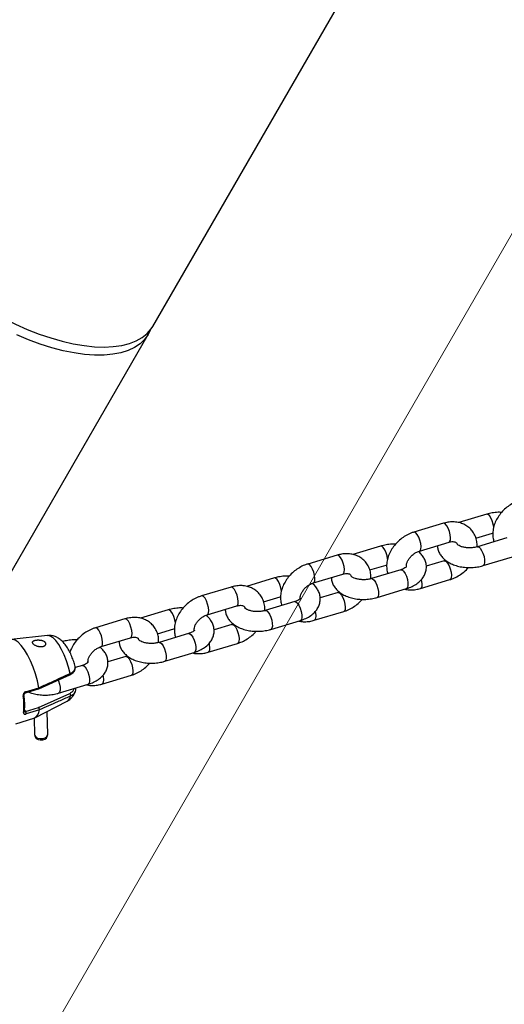
# Model space of a CAD drawing. Units: millimetres. Extents: x 0 to 42, y 0 to 29.8.
# Drawn here: x 7.8 to 8.1, y 4.3 to 4.9 of the extents above; entities that cross this region are included whole.
import ezdxf

# ---------------------------------------------------------------- set-up
doc = ezdxf.new("R2010")
doc.units = ezdxf.units.MM
doc.linetypes.add('CENTER', pattern=[1.016, 0.635, -0.127, 0.127, -0.127])

msp = doc.modelspace()

# ---------------------------------------------------------------- linework, layer by layer
at = {"color": 7, "linetype": 'CENTER', "lineweight": 18}
msp.add_line((14.74591, 16.16906), (7.71654, 3.99383), dxfattribs=at)
at = {"color": 7, "linetype": 'Continuous', "lineweight": 25}
for p, q in [((7.91779, 4.66461), (8.11802, 5.01141)), ((7.81084, 4.47936), (7.91496, 4.65971)), ((8.12103, 4.55021), (8.10407, 4.54512)), ((8.09464, 4.54471), (8.07669, 4.53932)), ((8.11446, 4.53571), (8.12448, 4.53872)), ((8.08014, 4.52783), (8.09809, 4.53322)), ((8.13337, 4.53581), (8.11543, 4.53042)), ((8.05642, 4.53081), (8.03946, 4.52572)), ((8.03003, 4.52531), (8.01208, 4.51992)), ((8.09516, 4.52191), (8.08426, 4.51864)), ((8.09599, 4.52222), (8.09516, 4.52191)), ((8.11888, 4.51893), (8.13683, 4.52432)), ((8.01553, 4.50842), (8.03348, 4.51381)), ((8.04985, 4.51631), (8.05987, 4.51931)), ((8.06876, 4.51641), (8.05082, 4.51102)), ((7.99181, 4.5114), (7.97486, 4.50631)), ((8.08066, 4.50503), (8.09861, 4.51042)), ((7.96542, 4.50591), (7.94747, 4.50052)), ((8.03055, 4.50251), (8.01965, 4.49924)), ((8.03138, 4.50282), (8.03055, 4.50251)), ((8.05427, 4.49953), (8.07222, 4.50492)), ((7.98524, 4.4969), (7.99526, 4.49991)), ((8.00415, 4.49701), (7.98621, 4.49162)), ((7.9272, 4.492), (7.91025, 4.48691)), ((7.95092, 4.48902), (7.96887, 4.49441)), ((8.01605, 4.48563), (8.034, 4.49102)), ((7.90081, 4.4865), (7.88286, 4.48111)), ((7.98966, 4.48013), (8.00761, 4.48552)), ((7.92063, 4.4775), (7.93065, 4.48051)), ((7.96594, 4.48311), (7.95504, 4.47983)), ((7.96677, 4.48342), (7.96594, 4.48311)), ((7.85364, 4.47635), (7.83156, 4.47401)), ((7.88631, 4.46962), (7.90426, 4.47501)), ((7.93955, 4.47761), (7.9216, 4.47222)), ((7.92505, 4.46072), (7.943, 4.46611)), ((7.95144, 4.46622), (7.96939, 4.47161)), ((7.90133, 4.4637), (7.89043, 4.46043)), ((7.90216, 4.46401), (7.90133, 4.4637)), ((7.87494, 4.4582), (7.87051, 4.45687)), ((7.84829, 4.44388), (7.8673, 4.45246)), ((7.86729, 4.45244), (7.86731, 4.45245)), ((7.88683, 4.44682), (7.90478, 4.45221)), ((7.84022, 4.44145), (7.84827, 4.44387)), ((7.84035, 4.4422), (7.84842, 4.44462)), ((7.84842, 4.44462), (7.84842, 4.44462)), ((7.86044, 4.44132), (7.87839, 4.44671)), ((7.84591, 4.42623), (7.86562, 4.43644)), ((7.84821, 4.4326), (7.86718, 4.44115)), ((7.83966, 4.43003), (7.83966, 4.43003)), ((7.84021, 4.43019), (7.84821, 4.4326)), ((7.84873, 4.43105), (7.84066, 4.42862)), ((7.84873, 4.43105), (7.84873, 4.43105)), ((7.8538, 4.41607), (7.85348, 4.43015)), ((7.83429, 4.42268), (7.84537, 4.42601)), ((7.84557, 4.42608), (7.8458, 4.41588)), ((7.84591, 4.41538), (7.84632, 4.41438)), ((7.85335, 4.41454), (7.85371, 4.41556))]:
    msp.add_line(p, q, dxfattribs=at)
at = {"color": 8, "linetype": 'Continuous', "lineweight": 25}
msp.add_line((7.83963, 4.43088), (7.84021, 4.43019), dxfattribs=at)
at = {"color": 7, "linetype": 'Continuous', "lineweight": 25, "flags": 128}
for points in [[(7.82014, 4.67327), (7.82712, 4.66943), (7.83422, 4.6659), (7.84136, 4.66273), (7.84851, 4.65993), (7.85559, 4.65752), (7.86255, 4.65553), (7.86934, 4.65398), (7.8759, 4.65286), (7.88217, 4.6522), (7.88811, 4.65199), (7.89367, 4.65225), (7.89881, 4.65296), (7.90348, 4.65412), (7.90764, 4.65573), (7.91127, 4.65776), (7.91432, 4.66021), (7.91679, 4.66305), (7.91779, 4.66461)], [(7.9162, 4.66226), (7.91496, 4.65971), (7.9128, 4.65668), (7.91003, 4.65403), (7.90669, 4.65178), (7.90279, 4.64996), (7.89837, 4.64858), (7.89346, 4.64764), (7.88811, 4.64715), (7.88235, 4.64713), (7.87624, 4.64756), (7.86982, 4.64845), (7.86314, 4.64979), (7.85625, 4.65157), (7.84923, 4.65377), (7.84211, 4.65637), (7.83495, 4.65937)], [(7.84842, 4.44462), (7.84754, 4.44881), (7.84638, 4.45304), (7.84496, 4.45716), (7.84333, 4.46107), (7.84155, 4.46464), (7.83966, 4.46775), (7.83772, 4.47031), (7.8358, 4.47225), (7.83395, 4.47349), (7.83223, 4.47401), (7.83099, 4.4739)], [(7.8458, 4.41588), (7.84587, 4.41548), (7.8465, 4.41462), (7.84766, 4.41398), (7.84918, 4.41367), (7.8508, 4.41374), (7.85226, 4.41418), (7.85331, 4.41491), (7.85378, 4.41582), (7.8538, 4.41607)], [(7.84632, 4.41438), (7.84685, 4.4137), (7.8479, 4.41312), (7.84927, 4.41285), (7.85072, 4.41291), (7.85203, 4.4133), (7.85298, 4.41396), (7.85335, 4.41454)]]:
    msp.add_lwpolyline(points, dxfattribs=at)
at = {"color": 8, "linetype": 'Continuous', "lineweight": 25, "flags": 128}
for points in [[(8.12534, 4.54225), (8.12534, 4.54227), (8.12499, 4.54423), (8.12437, 4.54622), (8.12355, 4.548), (8.12264, 4.54935), (8.12174, 4.55011), (8.12103, 4.55021)], [(8.09809, 4.53322), (8.09846, 4.53346), (8.09889, 4.53439), (8.09901, 4.53588), (8.09881, 4.53774), (8.09832, 4.53974), (8.09759, 4.54165), (8.09671, 4.54324), (8.09579, 4.54431), (8.09494, 4.54474), (8.09464, 4.54471)], [(8.08015, 4.52783), (8.08051, 4.52807), (8.08094, 4.529), (8.08106, 4.53049), (8.08086, 4.53235), (8.08037, 4.53435), (8.07964, 4.53626), (8.07876, 4.53785), (8.07785, 4.53892), (8.077, 4.53935), (8.07669, 4.53932)], [(8.12447, 4.53872), (8.12454, 4.53874), (8.12481, 4.53892)], [(8.06073, 4.52285), (8.06073, 4.52287), (8.06038, 4.52483), (8.05976, 4.52682), (8.05894, 4.5286), (8.05803, 4.52995), (8.05713, 4.53071), (8.05642, 4.53081)], [(8.11543, 4.53042), (8.11614, 4.53032), (8.11704, 4.52956), (8.11795, 4.52821), (8.11877, 4.52644), (8.11939, 4.52445), (8.11974, 4.52249), (8.11978, 4.52079), (8.1195, 4.51956), (8.11894, 4.51895), (8.11888, 4.51893)], [(8.01554, 4.50843), (8.0159, 4.50867), (8.01633, 4.5096), (8.01645, 4.51109), (8.01625, 4.51294), (8.01576, 4.51495), (8.01503, 4.51686), (8.01416, 4.51845), (8.01324, 4.51952), (8.01239, 4.51994), (8.01208, 4.51992)], [(8.03348, 4.51381), (8.03385, 4.51406), (8.03428, 4.51499), (8.0344, 4.51648), (8.0342, 4.51833), (8.03371, 4.52034), (8.03298, 4.52225), (8.0321, 4.52384), (8.03118, 4.52491), (8.03033, 4.52533), (8.03003, 4.52531)], [(8.09515, 4.52191), (8.09546, 4.52194), (8.09631, 4.52151), (8.09723, 4.52044), (8.09811, 4.51885), (8.09884, 4.51694), (8.09933, 4.51494), (8.09953, 4.51308), (8.09941, 4.51159), (8.09898, 4.51066), (8.09861, 4.51042)], [(8.05987, 4.51931), (8.05993, 4.51934), (8.0602, 4.51951)], [(8.06876, 4.51641), (8.06948, 4.51631), (8.07038, 4.51555), (8.07129, 4.5142), (8.07211, 4.51242), (8.07273, 4.51044), (8.07308, 4.50847), (8.07311, 4.50678), (8.07284, 4.50555), (8.07228, 4.50494), (8.07222, 4.50492)], [(7.99612, 4.50344), (7.99612, 4.50347), (7.99577, 4.50543), (7.99515, 4.50742), (7.99433, 4.50919), (7.99342, 4.51054), (7.99253, 4.5113), (7.99181, 4.5114)], [(8.05082, 4.51102), (8.05153, 4.51092), (8.05243, 4.51016), (8.05334, 4.50881), (8.05416, 4.50703), (8.05478, 4.50505), (8.05513, 4.50309), (8.05517, 4.50139), (8.05489, 4.50016), (8.05433, 4.49955), (8.05427, 4.49953)], [(8.08122, 4.51035), (8.08138, 4.50955), (8.08158, 4.50769), (8.08146, 4.5062), (8.08103, 4.50527), (8.08066, 4.50503)], [(7.96887, 4.49441), (7.96924, 4.49465), (7.96967, 4.49559), (7.96979, 4.49707), (7.96959, 4.49893), (7.9691, 4.50094), (7.96837, 4.50285), (7.96749, 4.50443), (7.96657, 4.50551), (7.96572, 4.50593), (7.96542, 4.50591)], [(8.03054, 4.50251), (8.03085, 4.50254), (8.0317, 4.50211), (8.03262, 4.50104), (8.0335, 4.49945), (8.03423, 4.49754), (8.03472, 4.49553), (8.03492, 4.49368), (8.0348, 4.49219), (8.03437, 4.49126), (8.034, 4.49102)], [(7.95093, 4.48903), (7.95129, 4.48927), (7.95172, 4.4902), (7.95184, 4.49168), (7.95164, 4.49354), (7.95115, 4.49555), (7.95042, 4.49746), (7.94955, 4.49904), (7.94863, 4.50012), (7.94778, 4.50054), (7.94747, 4.50052)], [(7.99526, 4.49991), (7.99532, 4.49993), (7.99559, 4.50011)], [(8.00415, 4.49701), (8.00487, 4.49691), (8.00577, 4.49615), (8.00668, 4.4948), (8.0075, 4.49302), (8.00812, 4.49103), (8.00847, 4.48907), (8.00851, 4.48738), (8.00823, 4.48615), (8.00767, 4.48554), (8.00761, 4.48552)], [(7.93151, 4.48404), (7.93151, 4.48407), (7.93116, 4.48603), (7.93054, 4.48802), (7.92973, 4.48979), (7.92881, 4.49114), (7.92792, 4.4919), (7.9272, 4.492)], [(7.98621, 4.49162), (7.98692, 4.49152), (7.98782, 4.49076), (7.98873, 4.48941), (7.98955, 4.48763), (7.99017, 4.48564), (7.99052, 4.48368), (7.99056, 4.48199), (7.99028, 4.48076), (7.98972, 4.48015), (7.98966, 4.48013)], [(8.01661, 4.49094), (8.01677, 4.49014), (8.01697, 4.48829), (8.01685, 4.4868), (8.01642, 4.48587), (8.01605, 4.48563)], [(7.90426, 4.47501), (7.90463, 4.47525), (7.90506, 4.47619), (7.90518, 4.47767), (7.90498, 4.47953), (7.90449, 4.48153), (7.90376, 4.48344), (7.90288, 4.48503), (7.90196, 4.4861), (7.90111, 4.48653), (7.90081, 4.4865)], [(7.88632, 4.46962), (7.88668, 4.46986), (7.88711, 4.4708), (7.88723, 4.47228), (7.88703, 4.47414), (7.88654, 4.47614), (7.88581, 4.47806), (7.88494, 4.47964), (7.88402, 4.48071), (7.88317, 4.48114), (7.88286, 4.48111)], [(7.93065, 4.48051), (7.93071, 4.48053), (7.93098, 4.48071)], [(7.96593, 4.4831), (7.96624, 4.48313), (7.96709, 4.48271), (7.96801, 4.48163), (7.96889, 4.48005), (7.96962, 4.47814), (7.97011, 4.47613), (7.97031, 4.47427), (7.97019, 4.47279), (7.96976, 4.47186), (7.96939, 4.47161)], [(7.86744, 4.45327), (7.86651, 4.45713), (7.86531, 4.46096), (7.86388, 4.46462), (7.86228, 4.46797), (7.86056, 4.47088), (7.85879, 4.47326), (7.85703, 4.475), (7.85535, 4.47604), (7.85382, 4.47636), (7.85364, 4.47635)], [(7.9216, 4.47222), (7.92231, 4.47212), (7.92321, 4.47136), (7.92412, 4.47001), (7.92494, 4.46823), (7.92556, 4.46624), (7.92591, 4.46428), (7.92595, 4.46258), (7.92567, 4.46136), (7.92511, 4.46074), (7.92505, 4.46072)], [(7.93955, 4.47761), (7.94026, 4.47751), (7.94116, 4.47675), (7.94207, 4.4754), (7.94289, 4.47362), (7.94351, 4.47163), (7.94386, 4.46967), (7.9439, 4.46797), (7.94362, 4.46675), (7.94306, 4.46613), (7.943, 4.46611)], [(7.952, 4.47154), (7.95216, 4.47074), (7.95236, 4.46888), (7.95224, 4.4674), (7.95181, 4.46647), (7.95144, 4.46622)], [(7.90132, 4.4637), (7.90163, 4.46373), (7.90248, 4.4633), (7.9034, 4.46223), (7.90428, 4.46065), (7.90501, 4.45873), (7.9055, 4.45673), (7.9057, 4.45487), (7.90558, 4.45339), (7.90515, 4.45245), (7.90478, 4.45221)], [(7.87494, 4.4582), (7.87565, 4.4581), (7.87655, 4.45734), (7.87746, 4.45599), (7.87828, 4.45422), (7.8789, 4.45223), (7.87925, 4.45027), (7.87929, 4.44857), (7.87901, 4.44734), (7.87845, 4.44673), (7.87839, 4.44671)], [(7.86016, 4.44926), (7.86033, 4.44883), (7.86095, 4.44684), (7.8613, 4.44488), (7.86134, 4.44318), (7.86106, 4.44195), (7.8605, 4.44134), (7.86044, 4.44132)], [(7.88739, 4.45214), (7.88755, 4.45134), (7.88775, 4.44948), (7.88763, 4.448), (7.8872, 4.44706), (7.88683, 4.44682)]]:
    msp.add_lwpolyline(points, dxfattribs=at)
at = {"color": 8, "linetype": 'Continuous', "lineweight": 25}
for centre, radius, start, end in [((7.86687, 4.45294), 0.000656, 311.29211, 29.74763), ((7.83976, 4.44191), 0.000651, 315.08961, 25.99011), ((7.83883, 4.44028), 0.000645, 273.86344, 341.21263), ((7.86325, 4.44035), 0.00457, 301.31242, 350.47385), ((7.83895, 4.43016), 0.00072, 281.89024, 349.805)]:
    msp.add_arc(centre, radius, start, end, dxfattribs=at)
at = {"color": 7, "linetype": 'Continuous', "lineweight": 25}
for centre, radius, start, end in [((7.80142, 4.43369), 0.03792, 353.59171, 9.02001), ((7.80339, 4.43449), 0.03641, 353.59171, 9.02001), ((7.86616, 4.43988), 0.00162, 349.7078, 51.19109), ((7.83905, 4.43009), 0.000613, 354.29782, 32.81505), ((7.83843, 4.42885), 0.00223, 354.26052, 37.07361), ((7.843, 4.43123), 0.00574, 294.47598, 358.18486)]:
    msp.add_arc(centre, radius, start, end, dxfattribs=at)
for points, knots in [([(8.1413, 4.55872), (8.14066, 4.55851), (8.13893, 4.55794), (8.1362, 4.55657), (8.13324, 4.55453), (8.13059, 4.55207), (8.12833, 4.54926), (8.12655, 4.54618), (8.1253, 4.5429), (8.12469, 4.53955), (8.12467, 4.53633), (8.1252, 4.53435), (8.12544, 4.53343)], [0, 0, 0, 0, 0.060787, 0.165176, 0.269881, 0.375024, 0.480697, 0.587013, 0.693965, 0.800995, 0.90702, 1, 1, 1, 1]), ([(8.13011, 4.55133), (8.12967, 4.55136), (8.12805, 4.55145), (8.12529, 4.55117), (8.12271, 4.55069), (8.12135, 4.5503), (8.12103, 4.55021)], [0, 0, 0, 0, 0.141844, 0.52463, 0.889232, 1, 1, 1, 1]), ([(8.11511, 4.53034), (8.11514, 4.5312), (8.11519, 4.53315), (8.1145, 4.53604), (8.1132, 4.53885), (8.11136, 4.54123), (8.10909, 4.54313), (8.10648, 4.5445), (8.10361, 4.54536), (8.10053, 4.54566), (8.0975, 4.54545), (8.09554, 4.54494), (8.09464, 4.54471)], [0, 0, 0, 0, 0.086342, 0.194951, 0.300358, 0.402808, 0.503394, 0.603267, 0.703848, 0.806311, 0.911177, 1, 1, 1, 1]), ([(8.07669, 4.53932), (8.07605, 4.53911), (8.07432, 4.53854), (8.07159, 4.53717), (8.06863, 4.53513), (8.06598, 4.53267), (8.06372, 4.52986), (8.06194, 4.52678), (8.06069, 4.5235), (8.06008, 4.52014), (8.06006, 4.51692), (8.06059, 4.51495), (8.06083, 4.51403)], [0, 0, 0, 0, 0.060787, 0.165176, 0.269881, 0.375024, 0.480697, 0.587013, 0.693965, 0.800995, 0.90702, 1, 1, 1, 1]), ([(8.0655, 4.53193), (8.06506, 4.53195), (8.06344, 4.53205), (8.06068, 4.53177), (8.0581, 4.53129), (8.05674, 4.5309), (8.05642, 4.53081)], [0, 0, 0, 0, 0.141844, 0.52463, 0.889232, 1, 1, 1, 1]), ([(8.09809, 4.53322), (8.09837, 4.53329), (8.09924, 4.53353), (8.10053, 4.53362), (8.1017, 4.53343), (8.10242, 4.53306), (8.10278, 4.53275), (8.10296, 4.5323), (8.10304, 4.5321)], [0, 0, 0, 0, 0.082743, 0.253714, 0.426876, 0.609085, 0.817682, 1, 1, 1, 1]), ([(8.11543, 4.53042), (8.11509, 4.53033), (8.1141, 4.53006), (8.11223, 4.52977), (8.10991, 4.52971), (8.10766, 4.52995), (8.10568, 4.53044), (8.10415, 4.53109), (8.1032, 4.53172), (8.10289, 4.53212), (8.10291, 4.53207), (8.10292, 4.53206)], [0, 0, 0, 0, 0.065002, 0.192847, 0.322606, 0.452852, 0.580952, 0.70541, 0.826192, 0.946579, 1, 1, 1, 1]), ([(8.0505, 4.51094), (8.05053, 4.5118), (8.05058, 4.51375), (8.04989, 4.51664), (8.04859, 4.51945), (8.04675, 4.52183), (8.04448, 4.52372), (8.04187, 4.5251), (8.039, 4.52595), (8.03592, 4.52625), (8.03289, 4.52605), (8.03093, 4.52554), (8.03003, 4.52531)], [0, 0, 0, 0, 0.086342, 0.194951, 0.300358, 0.402808, 0.503394, 0.603267, 0.703848, 0.806311, 0.911177, 1, 1, 1, 1]), ([(8.07214, 4.51843), (8.07213, 4.51851), (8.07207, 4.51887), (8.07222, 4.51996), (8.07278, 4.52157), (8.07384, 4.52333), (8.07528, 4.52498), (8.07702, 4.52639), (8.0787, 4.52734), (8.07973, 4.52769), (8.08014, 4.52783)], [0, 0, 0, 0, 0.036339, 0.174392, 0.320739, 0.46587, 0.611253, 0.757117, 0.902603, 1, 1, 1, 1]), ([(8.07222, 4.50492), (8.07282, 4.50511), (8.07453, 4.50567), (8.07716, 4.50693), (8.07976, 4.50875), (8.08179, 4.51085), (8.08322, 4.51309), (8.08413, 4.51557), (8.08443, 4.5182), (8.08406, 4.52083), (8.08311, 4.52326), (8.08163, 4.5254), (8.08033, 4.52683), (8.07943, 4.52743), (8.07931, 4.52752)], [0, 0, 0, 0, 0.057158, 0.163206, 0.271634, 0.365348, 0.454215, 0.539592, 0.632268, 0.720792, 0.807268, 0.89437, 0.984817, 1, 1, 1, 1]), ([(8.09104, 4.5311), (8.0911, 4.53036), (8.09125, 4.52877), (8.0922, 4.52649), (8.09364, 4.52432), (8.09559, 4.5224), (8.098, 4.52074), (8.10086, 4.51939), (8.10409, 4.51841), (8.10755, 4.51783), (8.11111, 4.51768), (8.11461, 4.51795), (8.11719, 4.51845), (8.11856, 4.51884), (8.11888, 4.51893)], [0, 0, 0, 0, 0.069879, 0.150493, 0.231691, 0.316006, 0.405009, 0.498438, 0.594254, 0.690109, 0.785652, 0.881263, 0.972333, 1, 1, 1, 1]), ([(8.01208, 4.51992), (8.01144, 4.51971), (8.00971, 4.51913), (8.00698, 4.51776), (8.00402, 4.51573), (8.00137, 4.51327), (7.99912, 4.51046), (7.99733, 4.50737), (7.99608, 4.5041), (7.99547, 4.50074), (7.99545, 4.49752), (7.99598, 4.49555), (7.99622, 4.49463)], [0, 0, 0, 0, 0.060787, 0.165176, 0.269881, 0.375024, 0.480697, 0.587013, 0.693965, 0.800995, 0.90702, 1, 1, 1, 1]), ([(8.03348, 4.51381), (8.03376, 4.51389), (8.03463, 4.51412), (8.03592, 4.51422), (8.03709, 4.51403), (8.03781, 4.51366), (8.03817, 4.51334), (8.03835, 4.5129), (8.03843, 4.5127)], [0, 0, 0, 0, 0.082743, 0.253714, 0.426876, 0.609085, 0.817682, 1, 1, 1, 1]), ([(8.07236, 4.51844), (8.07236, 4.51842), (8.07235, 4.51839), (8.07183, 4.51784), (8.07074, 4.51716), (8.06961, 4.51667), (8.0689, 4.51645), (8.06876, 4.51641)], [0, 0, 0, 0, 0.201309, 0.455049, 0.700114, 0.944079, 1, 1, 1, 1]), ([(8.09861, 4.51042), (8.09925, 4.51063), (8.10098, 4.5112), (8.10372, 4.51257), (8.10664, 4.51462), (8.1087, 4.51641), (8.10961, 4.51758), (8.1098, 4.51781)], [0, 0, 0, 0, 0.151547, 0.411796, 0.672834, 0.934962, 1, 1, 1, 1]), ([(8.00089, 4.51253), (8.00045, 4.51255), (7.99883, 4.51264), (7.99607, 4.51237), (7.99349, 4.51189), (7.99213, 4.5115), (7.99181, 4.5114)], [0, 0, 0, 0, 0.141844, 0.52463, 0.889232, 1, 1, 1, 1]), ([(8.00753, 4.49903), (8.00752, 4.49911), (8.00746, 4.49947), (8.00761, 4.50055), (8.00818, 4.50217), (8.00923, 4.50393), (8.01067, 4.50558), (8.01241, 4.50698), (8.0141, 4.50793), (8.01512, 4.50828), (8.01553, 4.50842)], [0, 0, 0, 0, 0.036339, 0.174392, 0.320739, 0.46587, 0.611253, 0.757117, 0.902603, 1, 1, 1, 1]), ([(8.00761, 4.48552), (8.00821, 4.48571), (8.00992, 4.48627), (8.01255, 4.48753), (8.01515, 4.48935), (8.01718, 4.49145), (8.01861, 4.49369), (8.01952, 4.49617), (8.01982, 4.4988), (8.01945, 4.50143), (8.01851, 4.50385), (8.01702, 4.506), (8.01572, 4.50742), (8.01483, 4.50803), (8.0147, 4.50811)], [0, 0, 0, 0, 0.057158, 0.163206, 0.271634, 0.365348, 0.454215, 0.539592, 0.632268, 0.720792, 0.807268, 0.89437, 0.984817, 1, 1, 1, 1]), ([(8.02643, 4.5117), (8.0265, 4.51096), (8.02664, 4.50937), (8.02759, 4.50709), (8.02903, 4.50491), (8.03098, 4.50299), (8.03339, 4.50134), (8.03625, 4.49999), (8.03948, 4.49901), (8.04294, 4.49843), (8.0465, 4.49828), (8.05, 4.49855), (8.05259, 4.49904), (8.05395, 4.49944), (8.05427, 4.49953)], [0, 0, 0, 0, 0.069879, 0.150493, 0.231691, 0.316006, 0.405009, 0.498438, 0.594254, 0.690109, 0.785652, 0.881263, 0.972333, 1, 1, 1, 1]), ([(8.05082, 4.51102), (8.05048, 4.51093), (8.04949, 4.51065), (8.04762, 4.51037), (8.0453, 4.51031), (8.04305, 4.51055), (8.04107, 4.51104), (8.03954, 4.51169), (8.0386, 4.51232), (8.03828, 4.51271), (8.0383, 4.51267), (8.03831, 4.51266)], [0, 0, 0, 0, 0.065002, 0.192847, 0.322606, 0.452852, 0.580952, 0.70541, 0.826192, 0.946579, 1, 1, 1, 1]), ([(7.98589, 4.49154), (7.98592, 4.4924), (7.98597, 4.49435), (7.98528, 4.49724), (7.98398, 4.50004), (7.98214, 4.50243), (7.97987, 4.50432), (7.97726, 4.5057), (7.97439, 4.50655), (7.97131, 4.50685), (7.96828, 4.50665), (7.96632, 4.50614), (7.96542, 4.50591)], [0, 0, 0, 0, 0.086342, 0.194951, 0.300358, 0.402808, 0.503394, 0.603267, 0.703848, 0.806311, 0.911177, 1, 1, 1, 1]), ([(8.07122, 4.50462), (8.07138, 4.50457), (8.0725, 4.50422), (8.07478, 4.50411), (8.07779, 4.50428), (8.07976, 4.50479), (8.08066, 4.50503)], [0, 0, 0, 0, 0.053416, 0.380915, 0.716097, 1, 1, 1, 1]), ([(7.94747, 4.50052), (7.94683, 4.5003), (7.9451, 4.49973), (7.94237, 4.49836), (7.93941, 4.49633), (7.93676, 4.49387), (7.93451, 4.49106), (7.93272, 4.48797), (7.93147, 4.48469), (7.93086, 4.48134), (7.93084, 4.47812), (7.93137, 4.47615), (7.93162, 4.47522)], [0, 0, 0, 0, 0.060787, 0.165176, 0.269881, 0.375024, 0.480697, 0.587013, 0.693965, 0.800995, 0.90702, 1, 1, 1, 1]), ([(8.00775, 4.49903), (8.00775, 4.49902), (8.00774, 4.49899), (8.00723, 4.49844), (8.00614, 4.49775), (8.005, 4.49727), (8.00429, 4.49705), (8.00415, 4.49701)], [0, 0, 0, 0, 0.201309, 0.455049, 0.700114, 0.944079, 1, 1, 1, 1]), ([(8.034, 4.49102), (8.03464, 4.49123), (8.03637, 4.4918), (8.03911, 4.49316), (8.04203, 4.49522), (8.04409, 4.49701), (8.04501, 4.49817), (8.04519, 4.49841)], [0, 0, 0, 0, 0.151547, 0.411796, 0.672834, 0.934962, 1, 1, 1, 1]), ([(7.93628, 4.49312), (7.93584, 4.49315), (7.93422, 4.49324), (7.93146, 4.49297), (7.92888, 4.49249), (7.92752, 4.49209), (7.9272, 4.492)], [0, 0, 0, 0, 0.141844, 0.52463, 0.889232, 1, 1, 1, 1]), ([(7.96182, 4.4923), (7.96189, 4.49156), (7.96203, 4.48997), (7.96298, 4.48768), (7.96442, 4.48551), (7.96637, 4.48359), (7.96878, 4.48193), (7.97164, 4.48058), (7.97487, 4.4796), (7.97833, 4.47903), (7.98189, 4.47888), (7.98539, 4.47914), (7.98798, 4.47964), (7.98934, 4.48003), (7.98966, 4.48013)], [0, 0, 0, 0, 0.069879, 0.150493, 0.231691, 0.316006, 0.405009, 0.498438, 0.594254, 0.690109, 0.785652, 0.881263, 0.972333, 1, 1, 1, 1]), ([(7.96887, 4.49441), (7.96915, 4.49449), (7.97002, 4.49472), (7.97131, 4.49481), (7.97248, 4.49463), (7.9732, 4.49426), (7.97356, 4.49394), (7.97374, 4.4935), (7.97382, 4.49329)], [0, 0, 0, 0, 0.082743, 0.253714, 0.426876, 0.609085, 0.817682, 1, 1, 1, 1]), ([(7.98621, 4.49162), (7.98587, 4.49153), (7.98488, 4.49125), (7.98301, 4.49097), (7.98069, 4.49091), (7.97844, 4.49114), (7.97646, 4.49163), (7.97493, 4.49229), (7.97399, 4.49292), (7.97367, 4.49331), (7.9737, 4.49327), (7.9737, 4.49325)], [0, 0, 0, 0, 0.065002, 0.192847, 0.322606, 0.452852, 0.580952, 0.70541, 0.826192, 0.946579, 1, 1, 1, 1]), ([(7.92128, 4.47213), (7.92131, 4.473), (7.92136, 4.47495), (7.92067, 4.47783), (7.91937, 4.48064), (7.91753, 4.48302), (7.91526, 4.48492), (7.91265, 4.4863), (7.90978, 4.48715), (7.9067, 4.48745), (7.90367, 4.48725), (7.90171, 4.48674), (7.90081, 4.4865)], [0, 0, 0, 0, 0.086342, 0.194951, 0.300358, 0.402808, 0.503394, 0.603267, 0.703848, 0.806311, 0.911177, 1, 1, 1, 1]), ([(7.94292, 4.47963), (7.94291, 4.4797), (7.94285, 4.48007), (7.94301, 4.48115), (7.94357, 4.48276), (7.94462, 4.48453), (7.94606, 4.48618), (7.9478, 4.48758), (7.94949, 4.48853), (7.95051, 4.48888), (7.95092, 4.48902)], [0, 0, 0, 0, 0.036339, 0.174392, 0.320739, 0.46587, 0.611253, 0.757117, 0.902603, 1, 1, 1, 1]), ([(7.943, 4.46611), (7.9436, 4.46631), (7.94531, 4.46687), (7.94794, 4.46813), (7.95054, 4.46995), (7.95257, 4.47205), (7.954, 4.47429), (7.95491, 4.47677), (7.95521, 4.4794), (7.95484, 4.48203), (7.9539, 4.48445), (7.95241, 4.4866), (7.95111, 4.48802), (7.95022, 4.48862), (7.95009, 4.48871)], [0, 0, 0, 0, 0.057158, 0.163206, 0.271634, 0.365348, 0.454215, 0.539592, 0.632268, 0.720792, 0.807268, 0.89437, 0.984817, 1, 1, 1, 1]), ([(8.00661, 4.48522), (8.00677, 4.48517), (8.00789, 4.48482), (8.01017, 4.48471), (8.01318, 4.48488), (8.01515, 4.48539), (8.01605, 4.48563)], [0, 0, 0, 0, 0.053416, 0.380915, 0.716097, 1, 1, 1, 1]), ([(7.88286, 4.48111), (7.88222, 4.4809), (7.88049, 4.48033), (7.87776, 4.47896), (7.8748, 4.47692), (7.87215, 4.47446), (7.86991, 4.47165), (7.86823, 4.46885), (7.86758, 4.46695), (7.8673, 4.46615)], [0, 0, 0, 0, 0.091344, 0.248206, 0.405544, 0.563538, 0.722331, 0.882088, 1, 1, 1, 1]), ([(7.94315, 4.47963), (7.94314, 4.47962), (7.94313, 4.47958), (7.94262, 4.47904), (7.94153, 4.47835), (7.94039, 4.47787), (7.93968, 4.47765), (7.93955, 4.47761)], [0, 0, 0, 0, 0.201309, 0.455049, 0.700114, 0.944079, 1, 1, 1, 1]), ([(7.96939, 4.47161), (7.97003, 4.47182), (7.97176, 4.4724), (7.9745, 4.47376), (7.97742, 4.47582), (7.97948, 4.4776), (7.9804, 4.47877), (7.98058, 4.479)], [0, 0, 0, 0, 0.151547, 0.411796, 0.672834, 0.934962, 1, 1, 1, 1]), ([(7.84712, 4.46991), (7.84734, 4.46983), (7.84778, 4.46968), (7.84847, 4.46952), (7.84917, 4.46943), (7.84984, 4.46942), (7.85048, 4.46949), (7.85106, 4.46964), (7.85156, 4.46986), (7.85196, 4.47013), (7.85227, 4.47046), (7.85246, 4.47081), (7.85255, 4.4712), (7.85253, 4.47158), (7.85239, 4.47197), (7.85215, 4.47233), (7.8518, 4.47266), (7.85136, 4.47295), (7.85084, 4.4732), (7.85026, 4.47339), (7.84962, 4.47354), (7.84896, 4.47363), (7.84829, 4.47367), (7.84763, 4.47367), (7.84699, 4.47363), (7.8464, 4.47354), (7.84586, 4.47341), (7.8454, 4.47325), (7.84501, 4.47304), (7.84473, 4.4728), (7.84455, 4.47252), (7.8445, 4.47221), (7.84456, 4.47188), (7.84474, 4.47154), (7.84502, 4.4712), (7.84538, 4.47087), (7.84583, 4.47055), (7.8464, 4.47022), (7.84686, 4.47002), (7.84712, 4.46991)], [0, 0, 0, 0, 0.027471, 0.055742, 0.083212, 0.111481, 0.138831, 0.167021, 0.193566, 0.220913, 0.246924, 0.273689, 0.299701, 0.326458, 0.35262, 0.379539, 0.405749, 0.432718, 0.458928, 0.4859, 0.512065, 0.538997, 0.56501, 0.591778, 0.617784, 0.644518, 0.671021, 0.698249, 0.725538, 0.753605, 0.7811, 0.809445, 0.836002, 0.86341, 0.88867, 0.91469, 0.939532, 0.965056, 1, 1, 1, 1]), ([(7.87044, 4.45762), (7.87018, 4.45858), (7.86963, 4.46065), (7.86847, 4.46373), (7.86705, 4.4668), (7.86536, 4.46967), (7.86349, 4.4721), (7.86146, 4.474), (7.85937, 4.47534), (7.85717, 4.47615), (7.85523, 4.47649), (7.85407, 4.47633), (7.8537, 4.47628)], [0, 0, 0, 0, 0.098936, 0.213673, 0.329978, 0.450604, 0.580429, 0.690529, 0.7844, 0.872515, 0.958306, 1, 1, 1, 1]), ([(7.87167, 4.47372), (7.87123, 4.47375), (7.86962, 4.47384), (7.86685, 4.47356), (7.86427, 4.47308), (7.86291, 4.47269), (7.86259, 4.4726)], [0, 0, 0, 0, 0.141844, 0.52463, 0.889232, 1, 1, 1, 1]), ([(7.89721, 4.47289), (7.89728, 4.47216), (7.89742, 4.47057), (7.89837, 4.46828), (7.89982, 4.46611), (7.90176, 4.46419), (7.90417, 4.46253), (7.90703, 4.46118), (7.91026, 4.4602), (7.91372, 4.45963), (7.91728, 4.45947), (7.92078, 4.45974), (7.92337, 4.46024), (7.92473, 4.46063), (7.92505, 4.46072)], [0, 0, 0, 0, 0.0698789, 0.1504933, 0.2316905, 0.3160059, 0.4050088, 0.4984376, 0.5942541, 0.6901094, 0.7856515, 0.881263, 0.9723326, 1, 1, 1, 1]), ([(7.90426, 4.47501), (7.90454, 4.47509), (7.90541, 4.47532), (7.90671, 4.47541), (7.90787, 4.47522), (7.90859, 4.47487), (7.90895, 4.47446), (7.90921, 4.47416), (7.90926, 4.47374), (7.90926, 4.4737)], [0, 0, 0, 0, 0.079101, 0.242547, 0.408086, 0.582276, 0.781691, 0.979724, 1, 1, 1, 1]), ([(7.9216, 4.47222), (7.92126, 4.47212), (7.92027, 4.47185), (7.9184, 4.47157), (7.91608, 4.4715), (7.91383, 4.47174), (7.91185, 4.47223), (7.91032, 4.47289), (7.90938, 4.47352), (7.90906, 4.47391), (7.90909, 4.47386), (7.90909, 4.47385)], [0, 0, 0, 0, 0.065002, 0.192847, 0.322606, 0.452852, 0.580952, 0.70541, 0.826192, 0.946579, 1, 1, 1, 1]), ([(7.87833, 4.46001), (7.87831, 4.46015), (7.87824, 4.46057), (7.87839, 4.46174), (7.87896, 4.46336), (7.88001, 4.46512), (7.88145, 4.46678), (7.88319, 4.46818), (7.88488, 4.46913), (7.8859, 4.46948), (7.88631, 4.46962)], [0, 0, 0, 0, 0.067426, 0.201025, 0.342651, 0.483101, 0.623793, 0.764952, 0.905745, 1, 1, 1, 1]), ([(7.87839, 4.44671), (7.87899, 4.44691), (7.88071, 4.44746), (7.88333, 4.44872), (7.88593, 4.45055), (7.88796, 4.45264), (7.88939, 4.45488), (7.8903, 4.45736), (7.8906, 4.46), (7.89023, 4.46263), (7.88929, 4.46505), (7.8878, 4.46719), (7.8865, 4.46862), (7.88561, 4.46922), (7.88548, 4.46931)], [0, 0, 0, 0, 0.057158, 0.163206, 0.271634, 0.365348, 0.454215, 0.539592, 0.632268, 0.720792, 0.807268, 0.89437, 0.984817, 1, 1, 1, 1]), ([(7.942, 4.46581), (7.94216, 4.46577), (7.94328, 4.46542), (7.94556, 4.46531), (7.94858, 4.46547), (7.95054, 4.46599), (7.95144, 4.46622)], [0, 0, 0, 0, 0.053416, 0.380915, 0.716097, 1, 1, 1, 1]), ([(7.87854, 4.46023), (7.87853, 4.46021), (7.87852, 4.46018), (7.87801, 4.45964), (7.87692, 4.45895), (7.87578, 4.45847), (7.87507, 4.45824), (7.87494, 4.4582)], [0, 0, 0, 0, 0.201309, 0.455049, 0.700114, 0.944079, 1, 1, 1, 1]), ([(7.86727, 4.45248), (7.86772, 4.45269), (7.86877, 4.45319), (7.86991, 4.45435), (7.87057, 4.45581), (7.87068, 4.45696), (7.87046, 4.45749), (7.87044, 4.45756)], [0, 0, 0, 0, 0.192939, 0.45225, 0.712689, 0.963587, 1, 1, 1, 1]), ([(7.86744, 4.45327), (7.86761, 4.45334), (7.86794, 4.4535), (7.8684, 4.45376), (7.86882, 4.45404), (7.86932, 4.45444), (7.86974, 4.45487), (7.87006, 4.45531), (7.87025, 4.45566), (7.8704, 4.45601), (7.8705, 4.45637), (7.87055, 4.45674), (7.87055, 4.45711), (7.87051, 4.45741), (7.87046, 4.45758), (7.87045, 4.45763)], [0, 0, 0, 0, 0.072308, 0.145133, 0.21957, 0.294554, 0.43928, 0.512651, 0.586977, 0.661391, 0.736254, 0.812462, 0.889106, 0.970124, 1, 1, 1, 1]), ([(7.90478, 4.45221), (7.90542, 4.45242), (7.90715, 4.453), (7.90989, 4.45436), (7.91282, 4.45641), (7.91487, 4.4582), (7.91579, 4.45937), (7.91597, 4.4596)], [0, 0, 0, 0, 0.151547, 0.411796, 0.672834, 0.934962, 1, 1, 1, 1]), ([(7.84842, 4.44462), (7.84896, 4.44486), (7.85162, 4.44606), (7.85797, 4.44894), (7.86377, 4.45159), (7.86744, 4.45327)], [0, 0, 0, 0, 0.083993, 0.41998, 1, 1, 1, 1]), ([(7.84035, 4.4422), (7.84029, 4.44218), (7.84019, 4.44214), (7.83999, 4.44205), (7.83979, 4.44192), (7.83961, 4.44177), (7.83949, 4.44164), (7.83934, 4.44147), (7.83921, 4.44127), (7.83911, 4.44108), (7.83904, 4.44094), (7.83899, 4.44079), (7.83893, 4.44062), (7.8389, 4.44047), (7.83888, 4.44034), (7.83886, 4.44018), (7.83884, 4.43997), (7.83885, 4.43978), (7.83887, 4.43967), (7.83887, 4.43963)], [0, 0, 0, 0, 0.0539241, 0.1081387, 0.206286, 0.2830358, 0.3200342, 0.3750952, 0.4867171, 0.543371, 0.571352, 0.6276101, 0.6844614, 0.7419085, 0.7707936, 0.8096951, 0.8914779, 0.9655058, 1, 1, 1, 1]), ([(7.84211, 4.44202), (7.84222, 4.44196), (7.84331, 4.44144), (7.84567, 4.44082), (7.8491, 4.44022), (7.85268, 4.44007), (7.85618, 4.44034), (7.85876, 4.44084), (7.86012, 4.44123), (7.86044, 4.44132)], [0, 0, 0, 0, 0.021533, 0.208456, 0.395454, 0.581841, 0.768363, 0.946025, 1, 1, 1, 1]), ([(7.84827, 4.44387), (7.84828, 4.44387), (7.84831, 4.44388), (7.84836, 4.44392), (7.8484, 4.44398), (7.84844, 4.44407), (7.84846, 4.44419), (7.84846, 4.44432), (7.84845, 4.44446), (7.84843, 4.44456), (7.84842, 4.44462)], [0, 0, 0, 0, 0.04781, 0.185787, 0.319564, 0.457198, 0.590961, 0.728601, 0.862361, 1, 1, 1, 1]), ([(7.8656, 4.43645), (7.86563, 4.43646), (7.86639, 4.43674), (7.86762, 4.43776), (7.86914, 4.43938), (7.87011, 4.44096), (7.87047, 4.44198), (7.87059, 4.44235)], [0, 0, 0, 0, 0.011747, 0.295283, 0.568679, 0.845636, 1, 1, 1, 1]), ([(7.87064, 4.44233), (7.87079, 4.44284), (7.87099, 4.44354), (7.87079, 4.44422), (7.87073, 4.44441)], [0, 0, 0, 0, 0.718965, 1, 1, 1, 1]), ([(7.87739, 4.44641), (7.87755, 4.44636), (7.87867, 4.44602), (7.88095, 4.44591), (7.88397, 4.44607), (7.88593, 4.44659), (7.88683, 4.44682)], [0, 0, 0, 0, 0.053416, 0.380915, 0.716097, 1, 1, 1, 1]), ([(7.83945, 4.44007), (7.83944, 4.44011), (7.83941, 4.44024), (7.83945, 4.44055), (7.83959, 4.44091), (7.83981, 4.4412), (7.84003, 4.44138), (7.84017, 4.44143), (7.84022, 4.44144)], [0, 0, 0, 0, 0.076687, 0.2992425, 0.5166805, 0.6974181, 0.8772107, 1, 1, 1, 1]), ([(7.86776, 4.43959), (7.86722, 4.43935), (7.86457, 4.43815), (7.85823, 4.4353), (7.85242, 4.4327), (7.84873, 4.43105)], [0, 0, 0, 0, 0.083997, 0.419983, 1, 1, 1, 1]), ([(7.84873, 4.43105), (7.84874, 4.43109), (7.84875, 4.43116), (7.84876, 4.43129), (7.84875, 4.43144), (7.84872, 4.43159), (7.84868, 4.43175), (7.84863, 4.43191), (7.84857, 4.43206), (7.8485, 4.43221), (7.84842, 4.43235), (7.84834, 4.43245), (7.84828, 4.43253), (7.84824, 4.43257), (7.84822, 4.43259), (7.84821, 4.4326)], [0, 0, 0, 0, 0.086775, 0.176065, 0.26284, 0.352132, 0.438916, 0.528204, 0.615212, 0.704724, 0.792086, 0.881962, 0.935234, 0.989057, 1, 1, 1, 1]), ([(7.8391, 4.42945), (7.8391, 4.42942), (7.83909, 4.42933), (7.83909, 4.42921), (7.83911, 4.4291), (7.83914, 4.42899), (7.8392, 4.42887), (7.83928, 4.42877), (7.83936, 4.4287), (7.83944, 4.42865), (7.83953, 4.4286), (7.83963, 4.42857), (7.83974, 4.42854), (7.83985, 4.42852), (7.83997, 4.42852), (7.84009, 4.42852), (7.84025, 4.42853), (7.84043, 4.42856), (7.84058, 4.4286), (7.84066, 4.42862)], [0, 0, 0, 0, 0.043362, 0.130551, 0.174444, 0.223031, 0.313356, 0.39517, 0.446248, 0.49763, 0.549995, 0.602714, 0.651708, 0.701367, 0.751371, 0.802099, 0.844137, 0.924895, 1, 1, 1, 1])]:
    msp.add_open_spline(points, degree=3, knots=knots, dxfattribs=at)
at = {"color": 8, "linetype": 'Continuous', "lineweight": 25}
for points, knots in [([(7.86718, 4.44115), (7.8677, 4.44144), (7.86886, 4.44209), (7.86972, 4.44319), (7.86973, 4.4439), (7.86973, 4.44411)], [0, 0, 0, 0, 0.369338, 0.814716, 1, 1, 1, 1]), ([(7.87064, 4.44233), (7.87064, 4.44233), (7.87059, 4.44218), (7.87044, 4.44189), (7.87019, 4.44147), (7.86986, 4.44106), (7.86952, 4.44072), (7.86911, 4.44038), (7.86872, 4.44011), (7.86831, 4.43987), (7.86803, 4.43972), (7.86785, 4.43964), (7.86776, 4.43959)], [0, 0, 0, 0, 0.004914, 0.138407, 0.273253, 0.409855, 0.547919, 0.629269, 0.792805, 0.875077, 0.937473, 1, 1, 1, 1]), ([(7.84021, 4.43019), (7.84017, 4.43018), (7.8401, 4.43016), (7.84001, 4.43014), (7.83994, 4.43013), (7.83988, 4.43013), (7.83983, 4.43012), (7.83978, 4.43012), (7.83973, 4.43012), (7.8397, 4.43013), (7.83969, 4.43013)], [0, 0, 0, 0, 0.214542, 0.323495, 0.434907, 0.5451, 0.656192, 0.768568, 0.88263, 1, 1, 1, 1])]:
    msp.add_open_spline(points, degree=3, knots=knots, dxfattribs=at)

doc.saveas('drawing.dxf')
